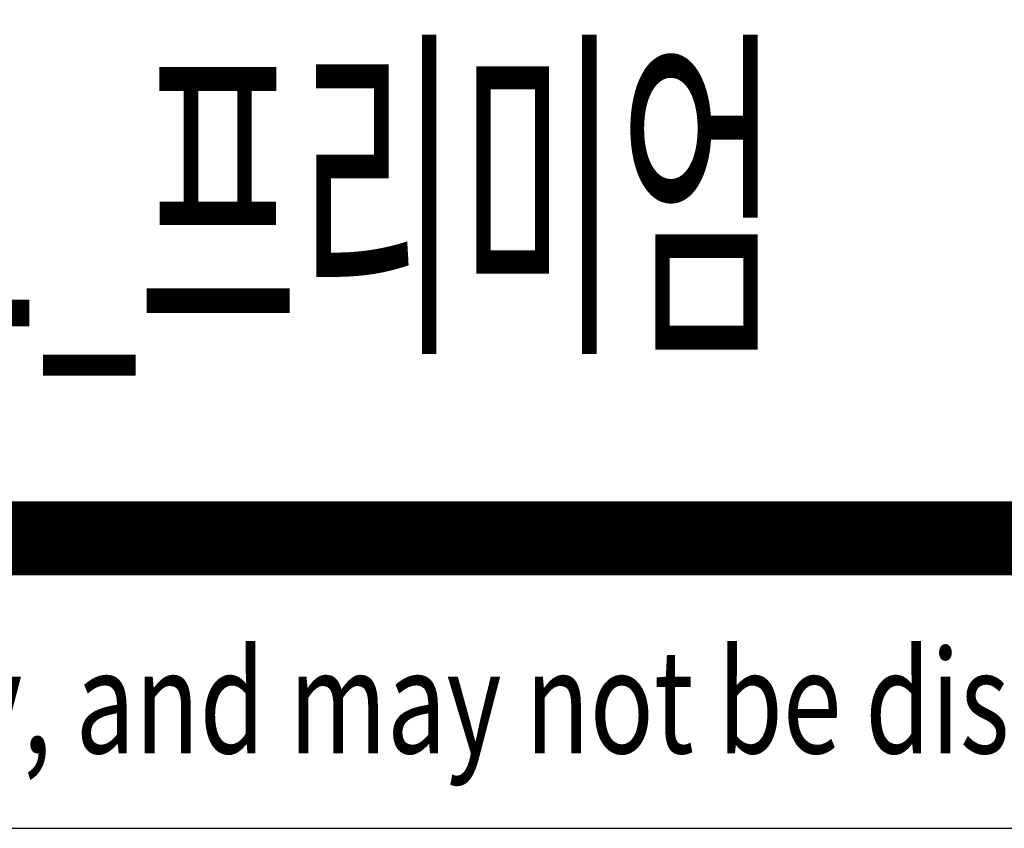
# Model space of a CAD drawing. Units: millimetres. Extents: x 1447 to 3023, y 14 to 2343.
# Drawn here: x 2000 to 2119, y 14 to 111 of the extents above; entities that cross this region are included whole.
import ezdxf
from ezdxf.enums import TextEntityAlignment as Align

# ---------------------------------------------------------------- set-up
doc = ezdxf.new("R2010")
doc.units = ezdxf.units.MM
doc.header["$LTSCALE"] = 20
doc.layers.get('0').update_dxf_attribs({"linetype": 'CONTINUOUS', "lineweight": 30})
doc.styles.add('HY견고딕', font='txt')
doc.styles.add('ROMANS', font='romans.shx', dxfattribs={"width": 0.7, "height": 3.5, "bigfont": 'whgtxt.shx'})

# ---------------------------------------------------------------- blocks, each defined once
blk = doc.blocks.new('HS_A4양식_S(297X210MM)')
blk.add_line((18, 18), (196, 18))
at = {"color": 0}
blk.add_line((18, 14), (196, 14), dxfattribs=at)
blk.add_line((18, 14), (196, 14), dxfattribs=at)
at = {"color": 3, "const_width": 1}
blk.add_lwpolyline([(22, 17.928), (192, 17.928), (192, 273), (21.5, 273)], dxfattribs=at)
at = {"style": 'ROMANS', "width": 0.75}
blk.add_text("The information written in this drawing is HYOSUNG HEAVY INDUSTRIES's property, and may not be disclosed and/or reproduced without the prior official permission of HYOSUNG HEAVY INDUSTRIES Corp.", height=1.4, dxfattribs=at).set_placement((25.507, 15.017))
blk = doc.blocks.new('HYOSUNG_TITLE_A4')
blk.add_line((-170, 0), (0, 0))
for tag, height, style, width, p in [('GEN-TITLE-DES1{20}', 3.4, 'HY견고딕', 0.9, (-40.122, 40.232)), ('GEN-TITLE-DES2{24.5}', 2.5, 'ROMANS', 0.8, (-40.246, 36.368)), ('GEN-TITLE-NR{12.3}', 4, 'HY견고딕', 0.9, (-52.352, 27.935)), ('GEN-TITLE-DAT{7.1}', 2, 'ROMANS', 0.7, (-7.814, 21.466)), ('GEN-TITLE-REV{22.6}', 3, 'ROMANS', 0.7, (-4.61, 15.46))]:
    blk.add_attdef(tag, text='', height=height, dxfattribs=dict(style=style, width=width)).set_placement(p, align=Align.CENTER)
at = {"style": 'ROMANS', "width": 0.7}
for tag, height, p in [('GEN-TITLE-CTRN{2.5}', 2, (-167.5, 41.5)), ('GEN-TITLE-POSI{22.6}', 2, (-8.078, 32.461)), ('GEN-TITLE-APPM{2.5}', 2, (-167.5, 27.5)), ('GEN-TITLE-FSCM{20.7}', 1.8, (-12.776, 11.147))]:
    blk.add_attdef(tag, text='', height=height, dxfattribs=at).set_placement(p, align=Align.MIDDLE_CENTER)
for tag, height, p in [('GEN-TITLE-PLOT{5}', 1.8, (-160, 41.5)), ('GEN-TITLE-CHKM{2.5}', 2, (-167.5, 34.5)), ('GEN-TITLE-ISSD{5}', 1.8, (-160, 34.5)), ('GEN-TITLE-ITEM{12.7}', 3.5, (-120, 4.097)), ('GEN-TITLE-REF{12.7}', 3.5, (-39.421, 4.1)), ('GEN-TITLE-GRADE{22.6}', 3, (-4.664, 4.087))]:
    blk.add_attdef(tag, text='', height=height, dxfattribs=at).set_placement(p, align=Align.MIDDLE)
for tag, p in [('GEN-TITLE-MAT2{35}', (-153.172, 41.5)), ('GEN-TITLE-MAT1{35}', (-153.172, 34.5)), ('GEN-TITLE-DACT{35}', (-153.172, 27.5))]:
    blk.add_attdef(tag, text='', height=2, dxfattribs=at).set_placement(p, align=Align.MIDDLE_LEFT)
at = {"style": 'ROMANS'}
blk.add_attdef('GEN-TITLE-SCA{12.7}', text='', height=2, dxfattribs=at).set_placement((-7.661, 26.683), align=Align.CENTER)

msp = doc.modelspace()

# ---------------------------------------------------------------- block references
at = {"lineweight": 0, "xscale": 8.854999999999999, "yscale": 8.854999999999999, "zscale": 8.854999999999999}
msp.add_blockref('HS_A4양식_S(297X210MM)', (1287.3862, -109.97), dxfattribs=at)
at = {"lineweight": 0}
ref = msp.add_blockref('HYOSUNG_TITLE_A4', (2987.5462, 49.42), dxfattribs=dict(at, xscale=8.854999999999999, yscale=8.854999999999999, zscale=8.854999999999999))
ref.add_attrib('GEN-TITLE-ITEM{12.7}', 'F1VM_23_2.2kW_75~90:1_프리미엄', dxfattribs={"height": 30.9925, "style": 'ROMANS', "width": 0.494232}).set_placement((1924.9462, 85.6991), align=Align.MIDDLE)

doc.saveas('drawing.dxf')
